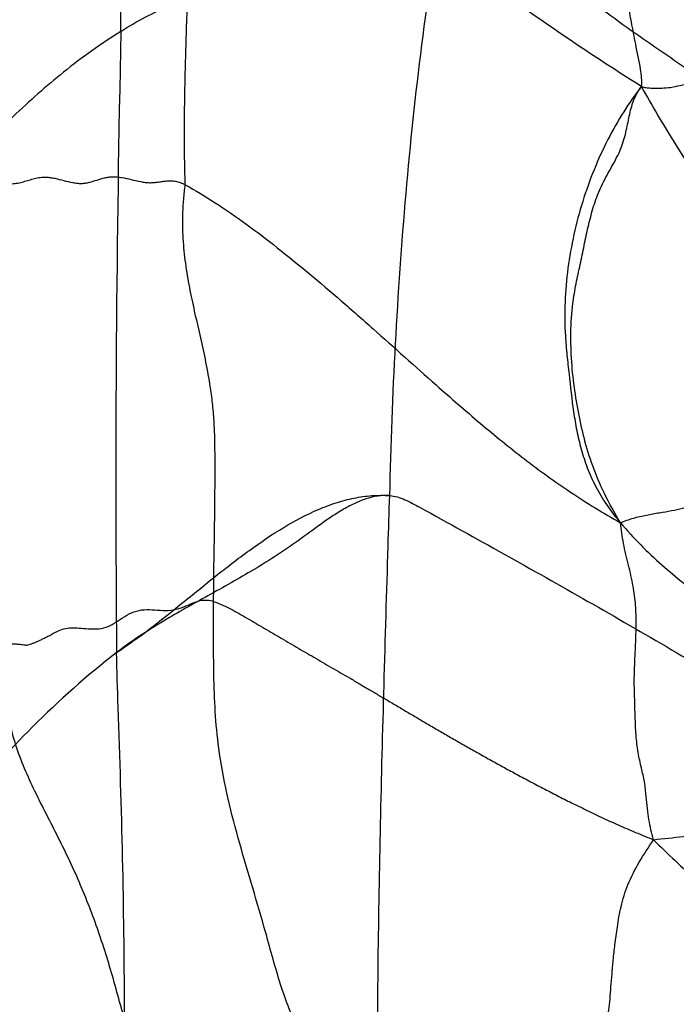
# Model space of a CAD drawing. Units: millimetres. Extents: x 0 to 420, y 0 to 297.
# Drawn here: x 158 to 162, y 138 to 144 of the extents above; entities that cross this region are included whole.
import ezdxf

# ---------------------------------------------------------------- set-up
doc = ezdxf.new("R2010")
doc.units = ezdxf.units.MM
doc.header["$LTSCALE"] = 23.1
doc.layers.add('DEFAULTSHADER_29', color=7, linetype='CONTINUOUS')

msp = doc.modelspace()

# ---------------------------------------------------------------- linework, layer by layer
at = {"layer": 'DEFAULTSHADER_29', "color": 6, "linetype": 'Continuous'}
msp.add_arc((287.1688, 140.9416), 128.5942, 178.707194, 180.479425, dxfattribs=at)
for points, knots in [([(158.6073, 143.8429), (158.6054, 144.156), (158.6188, 144.7758), (158.6809, 145.6937), (158.7734, 146.5899), (158.8487, 147.1794), (158.8878, 147.4708)], [0, 0, 0, 0, 0.257946, 0.510422, 0.757764, 1, 1, 1, 1]), ([(161.9393, 143.4898), (161.943, 143.5264), (161.9337, 143.6187), (161.9014, 143.7544), (161.8745, 143.9091), (161.8421, 144.0675), (161.8096, 144.2402), (161.7816, 144.4272), (161.7668, 144.6391), (161.7548, 144.8923), (161.7316, 145.1908), (161.7328, 145.5298), (161.7386, 145.8893), (161.7138, 146.1351), (161.6995, 146.2582)], [0, 0, 0, 0, 0.039681, 0.098558, 0.15065, 0.208692, 0.27275, 0.33991, 0.412196, 0.50143, 0.613019, 0.73444, 0.866515, 1, 1, 1, 1]), ([(161.9393, 143.4898), (161.8111, 143.5697), (161.5621, 143.7311), (161.2382, 143.9546), (160.8823, 144.207), (160.6112, 144.4109), (160.3756, 144.5816), (160.138, 144.7509), (159.8569, 144.9428), (159.5338, 145.1594), (159.3323, 145.2943), (159.1931, 145.3884), (159.1149, 145.4369), (159.0765, 145.4583), (159.0576, 145.468)], [0, 0, 0, 0, 0.129567, 0.254599, 0.337624, 0.50391, 0.5456, 0.587321, 0.754184, 0.837627, 0.921092, 0.962252, 0.981756, 1, 1, 1, 1]), ([(158.6073, 143.8429), (158.6579, 143.8752), (158.7616, 143.9352), (158.9774, 144.0405), (159.202, 144.1295), (159.4305, 144.2165), (159.606, 144.2855), (159.7841, 144.3616), (159.9327, 144.4334), (160.0514, 144.4974), (160.1411, 144.5463), (160.2307, 144.5931), (160.32, 144.635), (160.4091, 144.6692), (160.4978, 144.6926), (160.5862, 144.7023), (160.6446, 144.6973), (160.6729, 144.6916)], [0, 0, 0, 0, 0.079992, 0.159423, 0.319696, 0.401598, 0.48522, 0.571014, 0.659562, 0.70498, 0.750595, 0.795707, 0.839683, 0.882043, 0.922596, 0.961607, 1, 1, 1, 1]), ([(160.3279, 140.8707), (160.3355, 141.1945), (160.3595, 141.84), (160.4259, 142.8027), (160.5265, 143.7536), (160.6193, 144.3811), (160.6729, 144.6916)], [0, 0, 0, 0, 0.253096, 0.504622, 0.753806, 1, 1, 1, 1]), ([(163.0921, 142.9429), (162.9622, 143.0462), (162.7026, 143.2526), (162.3719, 143.502), (162.1002, 143.6904), (161.8956, 143.8312), (161.6909, 143.9782), (161.5226, 144.1099), (161.3901, 144.2233), (161.2903, 144.3104), (161.1904, 144.3959), (161.0899, 144.4769), (160.9885, 144.5504), (160.8858, 144.6133), (160.7813, 144.6625), (160.709, 144.6843), (160.6729, 144.6916)], [0, 0, 0, 0, 0.16612, 0.332183, 0.414524, 0.497103, 0.580868, 0.666875, 0.710987, 0.755395, 0.7995, 0.84273, 0.884594, 0.924752, 0.96312, 1, 1, 1, 1]), ([(158.6073, 143.8429), (158.4798, 143.7639), (158.2409, 143.592), (157.8238, 143.2204), (157.3851, 142.7518), (157.0856, 142.3542), (156.9552, 142.1621)], [0, 0, 0, 0, 0.189723, 0.371273, 0.706322, 1, 1, 1, 1]), ([(161.9393, 143.4898), (161.9442, 143.4882), (161.9579, 143.4841), (161.985, 143.4808), (162.0232, 143.4795), (162.0714, 143.4791), (162.1276, 143.4836), (162.1893, 143.4968), (162.2563, 143.5137), (162.328, 143.5377), (162.4074, 143.5659), (162.4997, 143.593), (162.6082, 143.6066), (162.7283, 143.5991), (162.8536, 143.5705), (162.9857, 143.5386), (163.1265, 143.5218), (163.2715, 143.5192), (163.4183, 143.5407), (163.5705, 143.5635), (163.7281, 143.5585), (163.881, 143.5635), (163.9787, 143.5815), (164.0241, 143.5933)], [0, 0, 0, 0, 0.007431, 0.020188, 0.038607, 0.061712, 0.088526, 0.11847, 0.151176, 0.186532, 0.225766, 0.270813, 0.322805, 0.38012, 0.440639, 0.505057, 0.572858, 0.641536, 0.710157, 0.783233, 0.859551, 0.933411, 1, 1, 1, 1]), ([(162.5754, 142.339), (162.5619, 142.3721), (162.5277, 142.4422), (162.4715, 142.5552), (162.4107, 142.6858), (162.337, 142.8303), (162.2442, 142.9829), (162.1438, 143.1444), (162.0383, 143.3128), (161.9742, 143.4307), (161.9393, 143.4898)], [0, 0, 0, 0, 0.081386, 0.177639, 0.287623, 0.409844, 0.547174, 0.694375, 0.84353, 1, 1, 1, 1]), ([(157.7107, 142.9317), (157.7153, 142.9306), (157.7247, 142.9279), (157.7441, 142.9205), (157.7689, 142.9089), (157.794, 142.8964), (157.8143, 142.8872), (157.8381, 142.8774), (157.8703, 142.8687), (157.9107, 142.8664), (157.9483, 142.8711), (157.984, 142.8801), (158.0189, 142.8909), (158.0542, 142.9012), (158.0908, 142.9088), (158.1251, 142.9106), (158.1563, 142.9074), (158.194, 142.9005), (158.2413, 142.8882), (158.2889, 142.8764), (158.3267, 142.8706), (158.354, 142.8691), (158.3803, 142.8713), (158.414, 142.8781), (158.4547, 142.8912), (158.4955, 142.9042), (158.5297, 142.911), (158.5566, 142.9132), (158.5847, 142.9117), (158.6239, 142.9059), (158.6734, 142.8943), (158.7231, 142.8823), (158.7629, 142.8759), (158.7916, 142.8737), (158.8195, 142.875), (158.8466, 142.8784), (158.8733, 142.8824), (158.9003, 142.8857), (158.9282, 142.8866), (158.9575, 142.8837), (158.9884, 142.8754), (159.0089, 142.8661), (159.0192, 142.8603)], [0, 0, 0, 0, 0.010498, 0.021834, 0.046322, 0.071762, 0.084254, 0.096297, 0.129041, 0.158375, 0.186114, 0.213328, 0.240475, 0.267714, 0.295284, 0.323867, 0.34406, 0.365208, 0.409288, 0.453321, 0.474456, 0.494715, 0.514186, 0.53328, 0.571292, 0.609558, 0.628975, 0.648906, 0.669756, 0.691596, 0.73732, 0.783416, 0.8057, 0.827128, 0.847734, 0.867925, 0.887989, 0.908134, 0.92867, 0.950164, 0.973531, 1, 1, 1, 1]), ([(159.2006, 140.1928), (159.2013, 140.3493), (159.2069, 140.6621), (159.2112, 141.0138), (159.2083, 141.2475), (159.2034, 141.3627), (159.1928, 141.4755), (159.1751, 141.603), (159.1487, 141.7442), (159.1142, 141.899), (159.0788, 142.0513), (159.0461, 142.2037), (159.0199, 142.3588), (159.0037, 142.5192), (159.0018, 142.6574), (159.0087, 142.7718), (159.0152, 142.8306), (159.0192, 142.8603)], [0, 0, 0, 0, 0.174768, 0.34932, 0.392802, 0.435802, 0.478001, 0.519299, 0.579557, 0.638365, 0.696361, 0.754148, 0.812402, 0.87199, 0.93404, 0.966433, 1, 1, 1, 1]), ([(159.0192, 142.8603), (159.0845, 142.8247), (159.2163, 142.7449), (159.4119, 142.6093), (159.6115, 142.4571), (159.8137, 142.2921), (160.0173, 142.1181), (160.288, 141.8799), (160.5819, 141.6156), (160.9025, 141.335), (161.1873, 141.1026), (161.4853, 140.8866), (161.6954, 140.7576), (161.8043, 140.6971)], [0, 0, 0, 0, 0.063108, 0.130677, 0.201971, 0.276133, 0.352234, 0.429295, 0.582276, 0.687759, 0.790999, 0.89422, 1, 1, 1, 1]), ([(160.2489, 137.0166), (160.248, 137.6008), (160.2647, 138.7778), (160.3027, 140.0622), (160.3239, 140.7627), (160.3279, 140.8707)], [0, 0, 0, 0, 0.454665, 0.915897, 1, 1, 1, 1]), ([(160.3279, 140.8707), (160.3445, 140.8694), (160.3777, 140.8631), (160.4263, 140.8448), (160.4745, 140.821), (160.6857, 140.7045), (161.0605, 140.4968), (161.5973, 140.1944), (162.1324, 139.8853), (162.4868, 139.6739), (162.6632, 139.5665)], [0, 0, 0, 0, 0.018445, 0.037765, 0.05795, 0.078644, 0.307823, 0.537901, 0.768683, 1, 1, 1, 1]), ([(161.8043, 140.6971), (161.8312, 140.7086), (161.8862, 140.7274), (161.9698, 140.747), (162.0516, 140.7611), (162.1293, 140.7736), (162.2008, 140.7879), (162.2641, 140.8075), (162.3094, 140.8328), (162.3375, 140.8597), (162.3486, 140.8753), (162.3533, 140.8835)], [0, 0, 0, 0, 0.148198, 0.293718, 0.434867, 0.568811, 0.692507, 0.803897, 0.903903, 0.951708, 1, 1, 1, 1]), ([(161.8043, 140.6971), (161.8457, 140.6481), (161.9311, 140.5548), (162.0672, 140.4259), (162.2085, 140.3086), (162.4025, 140.1648), (162.6564, 140.0009), (162.917, 139.8456), (163.1258, 139.718), (163.2625, 139.6466), (163.3773, 139.6016), (163.4668, 139.5757), (163.5602, 139.5594), (163.624, 139.5562), (163.6564, 139.5567)], [0, 0, 0, 0, 0.08691, 0.171242, 0.253899, 0.33562, 0.498455, 0.663162, 0.746706, 0.830134, 0.871779, 0.913631, 0.956144, 1, 1, 1, 1]), ([(162.0166, 138.6676), (162.0102, 138.6885), (161.9986, 138.7311), (161.9857, 138.7977), (161.9756, 138.8687), (161.9694, 138.9457), (161.9611, 139.0294), (161.9405, 139.1185), (161.9176, 139.216), (161.9035, 139.3248), (161.8987, 139.4393), (161.8961, 139.5506), (161.8922, 139.6529), (161.8935, 139.7485), (161.898, 139.8446), (161.9027, 139.9462), (161.9057, 140.0549), (161.9029, 140.1713), (161.886, 140.2962), (161.856, 140.4273), (161.8215, 140.561), (161.8091, 140.6524), (161.8043, 140.6971)], [0, 0, 0, 0, 0.031982, 0.06463, 0.099215, 0.136885, 0.177657, 0.222174, 0.270549, 0.324231, 0.382518, 0.438177, 0.487222, 0.53227, 0.578147, 0.627916, 0.681191, 0.737327, 0.798109, 0.865274, 0.93417, 1, 1, 1, 1]), ([(157.774, 139.9089), (157.7816, 139.9109), (157.7977, 139.9142), (157.8231, 139.9116), (157.849, 139.9174), (157.8754, 139.92), (157.9017, 139.9218), (157.9271, 139.9218), (157.9501, 139.9201), (157.9694, 139.918), (157.9852, 139.9154), (157.9991, 139.9136), (158.0134, 139.9139), (158.028, 139.9195), (158.0446, 139.9251), (158.0626, 139.9325), (158.0817, 139.941), (158.1017, 139.9509), (158.1228, 139.9622), (158.1472, 139.9726), (158.1734, 139.9881), (158.2051, 140.0045), (158.2437, 140.0198), (158.2906, 140.0261), (158.3423, 140.0232), (158.3972, 140.0174), (158.4546, 140.0153), (158.5132, 140.025), (158.5668, 140.0536), (158.6179, 140.0895), (158.6742, 140.123), (158.7395, 140.1416), (158.8076, 140.1406), (158.8755, 140.1339), (158.9443, 140.1359), (159.0075, 140.1561), (159.0611, 140.1821), (159.1107, 140.1999), (159.1579, 140.2044), (159.187, 140.1977), (159.2006, 140.1928)], [0, 0, 0, 0, 0.015743, 0.03285, 0.050754, 0.068593, 0.086338, 0.103831, 0.119689, 0.132669, 0.142885, 0.151833, 0.160875, 0.171313, 0.183095, 0.196163, 0.21032, 0.225279, 0.241168, 0.25838, 0.278539, 0.302382, 0.330171, 0.361723, 0.396605, 0.434082, 0.472926, 0.512031, 0.551805, 0.593891, 0.637956, 0.683085, 0.728269, 0.774016, 0.820615, 0.865606, 0.906061, 0.940782, 0.971074, 1, 1, 1, 1]), ([(159.7334, 137.473), (159.7098, 137.5217), (159.6675, 137.6232), (159.6153, 137.7817), (159.5686, 137.9457), (159.5127, 138.1509), (159.4399, 138.3947), (159.3564, 138.6775), (159.2827, 138.9634), (159.2324, 139.2339), (159.2091, 139.4876), (159.1982, 139.8009), (159.2013, 140.036), (159.2006, 140.1928)], [0, 0, 0, 0, 0.058174, 0.117919, 0.179102, 0.241345, 0.346422, 0.452301, 0.558132, 0.663432, 0.747446, 0.831573, 1, 1, 1, 1]), ([(159.2006, 140.1928), (159.2173, 140.1872), (159.2511, 140.1738), (159.3013, 140.1497), (159.3522, 140.1222), (159.4046, 140.092), (159.4581, 140.0604), (159.5125, 140.0284), (159.5661, 139.9967), (159.6208, 139.9656), (159.6755, 139.9326), (159.7316, 139.9003), (159.7865, 139.8673), (159.8436, 139.8369), (159.8988, 139.8018), (159.9564, 139.7692), (160.0128, 139.7352), (160.0723, 139.7038), (160.1303, 139.6666), (160.1915, 139.6318), (160.252, 139.596), (160.3148, 139.5594), (160.3793, 139.521), (160.4461, 139.4815), (160.5129, 139.4419), (160.5821, 139.4017), (160.6532, 139.3596), (160.727, 139.3171), (160.8012, 139.2741), (160.8788, 139.2312), (160.958, 139.1857), (161.0405, 139.1405), (161.1232, 139.0954), (161.2086, 139.0497), (161.2968, 139.0031), (161.3879, 138.9558), (161.4801, 138.9083), (161.5784, 138.8623), (161.6801, 138.8111), (161.7893, 138.7622), (161.9015, 138.7136), (161.9778, 138.6828), (162.0166, 138.6676)], [0, 0, 0, 0, 0.016492, 0.03395, 0.052107, 0.070645, 0.090582, 0.110259, 0.129662, 0.148813, 0.16923, 0.189405, 0.209366, 0.22915, 0.249916, 0.270547, 0.291077, 0.311539, 0.333506, 0.355456, 0.377386, 0.399271, 0.423492, 0.447655, 0.471856, 0.496202, 0.522567, 0.54915, 0.575908, 0.6028, 0.632086, 0.66143, 0.690806, 0.720254, 0.752068, 0.784086, 0.816382, 0.849069, 0.88565, 0.922937, 0.961019, 1, 1, 1, 1]), ([(159.3946, 136.3539), (159.3586, 136.402), (159.2882, 136.4921), (159.1814, 136.6213), (159.0799, 136.7459), (158.9492, 136.9134), (158.8266, 137.0883), (158.7239, 137.277), (158.6701, 137.4026), (158.6347, 137.5078), (158.6023, 137.6165), (158.5509, 137.8086), (158.4672, 138.0794), (158.3656, 138.3436), (158.2719, 138.5491), (158.1976, 138.7004), (158.1213, 138.8484), (158.0243, 139.0413), (157.9399, 139.2377), (157.889, 139.4425), (157.8581, 139.5975), (157.824, 139.7542), (157.793, 139.8577), (157.774, 139.9089)], [0, 0, 0, 0, 0.045598, 0.086887, 0.127319, 0.167643, 0.248334, 0.289103, 0.330651, 0.351889, 0.373403, 0.416795, 0.502922, 0.588606, 0.631608, 0.674407, 0.716606, 0.758044, 0.83854, 0.878185, 0.918093, 0.95856, 1, 1, 1, 1]), ([(158.5791, 139.8656), (158.3901, 139.7189), (157.8857, 139.2677), (157.4558, 138.743), (157.1987, 138.3914)], [0, 0, 0, 0, 0.354467, 1, 1, 1, 1]), ([(158.5699, 135.7384), (158.5923, 136.0441), (158.6226, 136.6629), (158.634, 137.6002), (158.6206, 138.5525), (158.5974, 139.3092), (158.5817, 139.7481), (158.5791, 139.8656)], [0, 0, 0, 0, 0.222699, 0.449972, 0.680955, 0.914606, 1, 1, 1, 1]), ([(162.0166, 138.6676), (162.1422, 138.6815), (162.3992, 138.709), (162.7896, 138.7472), (163.1858, 138.7808), (163.4764, 138.8003), (163.6589, 138.81), (163.7351, 138.8136), (163.7985, 138.8163), (163.8494, 138.8222), (163.8751, 138.827), (163.888, 138.8299)], [0, 0, 0, 0, 0.201725, 0.412649, 0.626381, 0.836565, 0.877611, 0.918145, 0.958371, 0.978855, 1, 1, 1, 1]), ([(161.6626, 136.9817), (161.6594, 136.9861), (161.6566, 136.9992), (161.6596, 137.0187), (161.665, 137.0393), (161.6697, 137.0597), (161.673, 137.0792), (161.6751, 137.0978), (161.6759, 137.1157), (161.6759, 137.1338), (161.676, 137.153), (161.6775, 137.1749), (161.6805, 137.1993), (161.6849, 137.2261), (161.6946, 137.2543), (161.6982, 137.2874), (161.7013, 137.3247), (161.7034, 137.3663), (161.7061, 137.4125), (161.7114, 137.4631), (161.7205, 137.5188), (161.7326, 137.5804), (161.7375, 137.6503), (161.744, 137.7268), (161.7504, 137.8099), (161.7582, 137.9001), (161.7688, 138.0005), (161.7848, 138.1145), (161.8056, 138.2442), (161.8501, 138.3847), (161.9235, 138.5275), (161.9844, 138.6202), (162.0166, 138.6676)], [0, 0, 0, 0, 0.009475, 0.0214, 0.033914, 0.045971, 0.057286, 0.067926, 0.078033, 0.088097, 0.098842, 0.110975, 0.125786, 0.14099, 0.157566, 0.17667, 0.197971, 0.22178, 0.24822, 0.277244, 0.309166, 0.344954, 0.384917, 0.429184, 0.476751, 0.52799, 0.584619, 0.649968, 0.725555, 0.809676, 0.901658, 1, 1, 1, 1]), ([(162.0166, 138.6676), (162.0614, 138.622), (162.1526, 138.5331), (162.3414, 138.3627), (162.692, 138.0795), (163.0969, 137.8066), (163.4447, 137.5878), (163.619, 137.4896), (163.7364, 137.4304), (163.8256, 137.3911), (163.887, 137.3711), (163.9186, 137.3638), (163.9347, 137.361)], [0, 0, 0, 0, 0.082024, 0.163541, 0.326462, 0.660293, 0.789767, 0.854017, 0.91713, 0.958446, 0.979092, 1, 1, 1, 1])]:
    msp.add_open_spline(points, degree=3, knots=knots, dxfattribs=at)
at = {"layer": 'DEFAULTSHADER_29', "color": 7, "linetype": 'Continuous'}
for points, knots in [([(159.0192, 142.8603), (159.0171, 142.9254), (159.0142, 143.0563), (159.0137, 143.3205), (159.0203, 143.6522), (159.0338, 144.0474), (159.0436, 144.3453), (159.048, 144.5457), (159.0507, 144.6826), (159.0538, 144.8479), (159.0568, 145.0455), (159.0583, 145.2516), (159.0581, 145.3934), (159.0576, 145.468)], [0, 0, 0, 0, 0.074828, 0.15065, 0.303808, 0.456436, 0.605391, 0.646742, 0.68691, 0.7629, 0.836904, 0.914183, 1, 1, 1, 1]), ([(161.9393, 143.4898), (161.8985, 143.438), (161.8211, 143.3278), (161.7199, 143.1493), (161.6322, 142.9571), (161.5596, 142.7541), (161.5035, 142.5431), (161.4526, 142.2565), (161.4411, 141.9957), (161.4614, 141.77), (161.4802, 141.6085), (161.497, 141.447), (161.5235, 141.2867), (161.5514, 141.1666), (161.5905, 141.0469), (161.6438, 140.9277), (161.7143, 140.8092), (161.7722, 140.7341), (161.8043, 140.6971)], [0, 0, 0, 0, 0.066484, 0.135566, 0.206718, 0.279349, 0.352852, 0.426638, 0.572865, 0.614123, 0.655186, 0.736927, 0.777839, 0.819093, 0.86114, 0.904657, 0.950567, 1, 1, 1, 1]), ([(161.8043, 140.6971), (161.7671, 140.7577), (161.7014, 140.8759), (161.625, 141.056), (161.5711, 141.2318), (161.533, 141.4085), (161.504, 141.5887), (161.487, 141.7737), (161.4854, 141.9617), (161.501, 142.1291), (161.5294, 142.2734), (161.5569, 142.3953), (161.5809, 142.5162), (161.6069, 142.6354), (161.6405, 142.7531), (161.6793, 142.8488), (161.7187, 142.923), (161.7501, 142.9785), (161.7801, 143.0335), (161.8062, 143.0881), (161.8253, 143.1428), (161.8436, 143.2134), (161.8563, 143.2831), (161.872, 143.3506), (161.8874, 143.3994), (161.9089, 143.4466), (161.9283, 143.4758), (161.9393, 143.4898)], [0, 0, 0, 0, 0.072793, 0.138324, 0.200004, 0.260941, 0.323306, 0.386881, 0.451078, 0.515597, 0.558754, 0.601585, 0.643611, 0.685078, 0.726524, 0.768832, 0.790637, 0.812561, 0.834105, 0.85481, 0.874474, 0.893353, 0.929511, 0.947004, 0.964312, 0.981781, 1, 1, 1, 1]), ([(158.5791, 139.8656), (158.6503, 139.9125), (158.7919, 140.0157), (158.9999, 140.1824), (159.211, 140.3547), (159.4253, 140.5206), (159.6431, 140.6687), (159.831, 140.7687), (159.9836, 140.8265), (160.0976, 140.8568), (160.2126, 140.873), (160.2897, 140.8733), (160.3279, 140.8707)], [0, 0, 0, 0, 0.124372, 0.255182, 0.38886, 0.521693, 0.650351, 0.772523, 0.831029, 0.888052, 0.944105, 1, 1, 1, 1]), ([(160.3279, 140.8707), (160.3024, 140.8724), (160.2503, 140.8701), (160.1732, 140.851), (160.0972, 140.8195), (160.0219, 140.7784), (159.9469, 140.7302), (159.847, 140.6596), (159.7246, 140.5677), (159.5743, 140.4669), (159.3763, 140.3462), (159.1309, 140.2109), (158.8439, 140.0508), (158.6637, 139.9311), (158.5791, 139.8656)], [0, 0, 0, 0, 0.037751, 0.076318, 0.116603, 0.15884, 0.202811, 0.248019, 0.339466, 0.42859, 0.514989, 0.681513, 0.842093, 1, 1, 1, 1])]:
    msp.add_open_spline(points, degree=3, knots=knots, dxfattribs=at)

doc.saveas('drawing.dxf')
